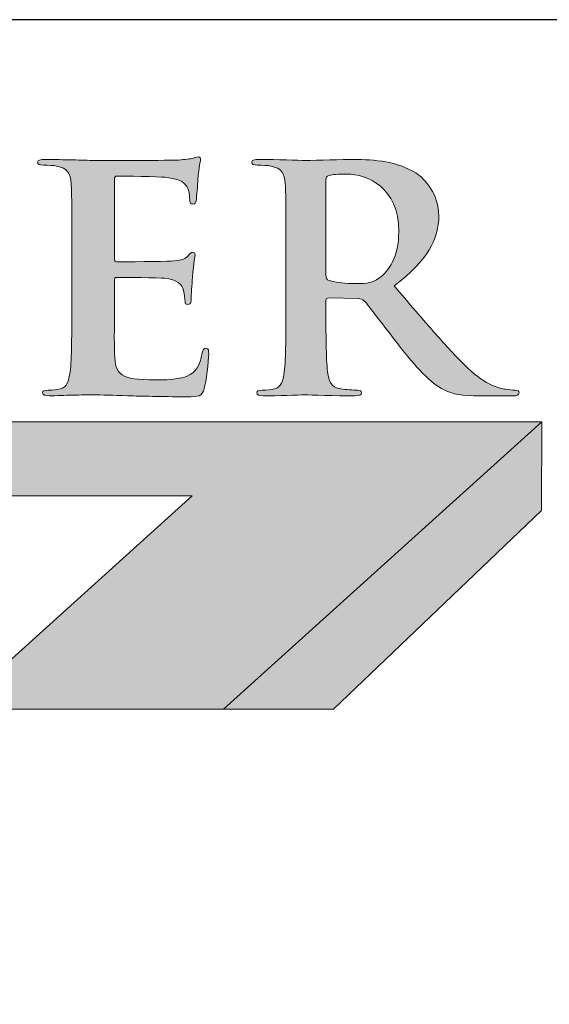
# Model space of a CAD drawing. Units: inches. Extents: x 0.4 to 8.2, y -3 to 7.3.
# Drawn here: x 5.5 to 6.6, y 5.1 to 7.3 of the extents above; entities that cross this region are included whole.
import ezdxf

# ---------------------------------------------------------------- set-up
doc = ezdxf.new("R2010")
doc.units = ezdxf.units.IN
doc.header["$MEASUREMENT"] = 0
doc.layers.add('Layer 1', color=7, linetype='Continuous')

# ---------------------------------------------------------------- blocks, each defined once
blk = doc.blocks.new('stegmeier_llc_mark_bw-0220')
at = {"layer": 'Layer 1', "true_color": 0x231f20}
h = blk.add_hatch(color=250, dxfattribs=at)
h.dxf.hatch_style = 2
edge = h.paths.add_edge_path()
edge.add_spline(control_points=[(6.5184, 4.8111), (6.5184, 4.9148), (6.5184, 4.9339), (6.5169, 4.9557), (6.5154, 4.9789), (6.5095, 4.9898), (6.4851, 4.9946), (6.4792, 4.9959), (6.4667, 4.9966), (6.4563, 4.9966), (6.4482, 4.9966), (6.4437, 4.998), (6.4437, 5.0028), (6.4437, 5.0076), (6.4489, 5.0089), (6.46, 5.0089), (6.48, 5.0089), (6.5014, 5.0082), (6.5199, 5.0082), (6.5391, 5.0076), (6.5561, 5.0068), (6.5664, 5.0068), (6.5901, 5.0068), (6.7372, 5.0068), (6.7512, 5.0076), (6.7653, 5.0089), (6.7771, 5.0103), (6.783, 5.0116), (6.7867, 5.0123), (6.7911, 5.0144), (6.7948, 5.0144), (6.7986, 5.0144), (6.7992, 5.0116), (6.7992, 5.0082), (6.7992, 5.0034), (6.7956, 4.9953), (6.7934, 4.9639), (6.7926, 4.957), (6.7911, 4.927), (6.7896, 4.9189), (6.7889, 4.9154), (6.7874, 4.9114), (6.7822, 4.9114), (6.7771, 4.9114), (6.7756, 4.9148), (6.7756, 4.921), (6.7756, 4.9257), (6.7749, 4.9373), (6.7712, 4.9455), (6.766, 4.9578), (6.7586, 4.9659), (6.7216, 4.97), (6.7091, 4.9714), (6.6315, 4.9728), (6.6167, 4.9728), (6.613, 4.9728), (6.6115, 4.9707), (6.6115, 4.9659), (6.6115, 4.9659), (6.6115, 4.7934), (6.6115, 4.7934), (6.6115, 4.7886), (6.6123, 4.7859), (6.6167, 4.7859), (6.6329, 4.7859), (6.718, 4.7859), (6.7349, 4.7872), (6.7527, 4.7886), (6.7638, 4.7906), (6.7704, 4.7975), (6.7756, 4.8029), (6.7786, 4.8064), (6.7822, 4.8064), (6.7852, 4.8064), (6.7874, 4.805), (6.7874, 4.8009), (6.7874, 4.7968), (6.7844, 4.7859), (6.7815, 4.7511), (6.7808, 4.7375), (6.7786, 4.7102), (6.7786, 4.7054), (6.7786, 4.6999), (6.7786, 4.6925), (6.7719, 4.6925), (6.7668, 4.6925), (6.7653, 4.6952), (6.7653, 4.6986), (6.7646, 4.7054), (6.7646, 4.7142), (6.7623, 4.7231), (6.7586, 4.7368), (6.7483, 4.747), (6.7209, 4.7497), (6.7069, 4.7511), (6.6337, 4.7518), (6.6159, 4.7518), (6.6123, 4.7518), (6.6115, 4.7491), (6.6115, 4.7449), (6.6115, 4.7449), (6.6115, 4.6911), (6.6115, 4.6911), (6.6115, 4.6679), (6.6107, 4.6052), (6.6115, 4.5854), (6.613, 4.5383), (6.6248, 4.5281), (6.7002, 4.5281), (6.7195, 4.5281), (6.7505, 4.5281), (6.7697, 4.5363), (6.7889, 4.5445), (6.7978, 4.5588), (6.8029, 4.5868), (6.8044, 4.5943), (6.8059, 4.597), (6.8111, 4.597), (6.817, 4.597), (6.817, 4.5916), (6.817, 4.5847), (6.817, 4.569), (6.8111, 4.5226), (6.8074, 4.509), (6.8022, 4.4913), (6.7956, 4.4913), (6.7675, 4.4913), (6.7121, 4.4913), (6.6714, 4.4926), (6.6396, 4.4933), (6.6079, 4.4946), (6.5849, 4.4953), (6.5627, 4.4953), (6.5546, 4.4953), (6.5384, 4.4953), (6.5206, 4.4946), (6.5036, 4.4946), (6.4844, 4.4933), (6.4696, 4.4933), (6.46, 4.4933), (6.4548, 4.4953), (6.4548, 4.5001), (6.4548, 4.5035), (6.4578, 4.5056), (6.4667, 4.5056), (6.4777, 4.5056), (6.4866, 4.5069), (6.4933, 4.5083), (6.5081, 4.5111), (6.5117, 4.5261), (6.5147, 4.5458), (6.5184, 4.5745), (6.5184, 4.6283), (6.5184, 4.6911), (6.5184, 4.6911), (6.5184, 4.8111), (6.5184, 4.8111)], knot_values=[0, 0, 0, 0, 1, 1, 1, 2, 2, 2, 3, 3, 3, 4, 4, 4, 5, 5, 5, 6, 6, 6, 7, 7, 7, 8, 8, 8, 9, 9, 9, 10, 10, 10, 11, 11, 11, 12, 12, 12, 13, 13, 13, 14, 14, 14, 15, 15, 15, 16, 16, 16, 17, 17, 17, 18, 18, 18, 19, 19, 19, 20, 20, 20, 21, 21, 21, 22, 22, 22, 23, 23, 23, 24, 24, 24, 25, 25, 25, 26, 26, 26, 27, 27, 27, 28, 28, 28, 29, 29, 29, 30, 30, 30, 31, 31, 31, 32, 32, 32, 33, 33, 33, 34, 34, 34, 35, 35, 35, 36, 36, 36, 37, 37, 37, 38, 38, 38, 39, 39, 39, 40, 40, 40, 41, 41, 41, 42, 42, 42, 43, 43, 43, 44, 44, 44, 45, 45, 45, 46, 46, 46, 47, 47, 47, 48, 48, 48, 49, 49, 49, 50, 50, 50, 51, 51, 51, 52, 52, 52, 52], degree=3, periodic=0)
h = blk.add_hatch(color=250, dxfattribs=at)
h.dxf.hatch_style = 2
edge = h.paths.add_edge_path()
edge.add_spline(control_points=[(6.9855, 4.8111), (6.9855, 4.9148), (6.9855, 4.9339), (6.984, 4.9557), (6.9825, 4.9789), (6.9766, 4.9898), (6.9522, 4.9946), (6.9463, 4.9959), (6.9337, 4.9966), (6.9234, 4.9966), (6.9152, 4.9966), (6.9109, 4.998), (6.9109, 5.0028), (6.9109, 5.0076), (6.916, 5.0089), (6.9271, 5.0089), (6.9663, 5.0089), (7.0128, 5.0068), (7.0284, 5.0068), (7.0535, 5.0068), (7.1096, 5.0089), (7.1325, 5.0089), (7.1791, 5.0089), (7.2287, 5.0048), (7.2685, 4.9796), (7.2893, 4.9666), (7.3189, 4.9318), (7.3189, 4.8861), (7.3189, 4.8356), (7.2959, 4.7893), (7.2212, 4.7334), (7.287, 4.657), (7.3381, 4.5963), (7.3816, 4.5541), (7.4231, 4.5144), (7.4533, 4.5097), (7.4644, 4.5076), (7.4726, 4.5063), (7.4792, 4.5056), (7.4851, 4.5056), (7.491, 4.5056), (7.494, 4.5035), (7.494, 4.5001), (7.494, 4.4946), (7.4888, 4.4933), (7.4799, 4.4933), (7.4799, 4.4933), (7.4097, 4.4933), (7.4097, 4.4933), (7.3683, 4.4933), (7.3499, 4.4967), (7.3306, 4.5063), (7.2988, 4.5219), (7.2708, 4.5541), (7.2294, 4.6065), (7.1998, 4.6441), (7.1659, 4.6904), (7.1562, 4.7006), (7.1525, 4.7047), (7.1481, 4.7054), (7.1429, 4.7054), (7.1429, 4.7054), (7.0786, 4.7068), (7.0786, 4.7068), (7.0749, 4.7068), (7.0727, 4.7054), (7.0727, 4.7013), (7.0727, 4.7013), (7.0727, 4.6917), (7.0727, 4.6917), (7.0727, 4.6283), (7.0727, 4.5745), (7.0764, 4.5458), (7.0786, 4.5261), (7.0831, 4.5111), (7.1052, 4.5083), (7.1163, 4.5069), (7.1325, 4.5056), (7.1414, 4.5056), (7.1473, 4.5056), (7.1503, 4.5035), (7.1503, 4.5001), (7.1503, 4.4953), (7.1451, 4.4933), (7.1355, 4.4933), (7.0927, 4.4933), (7.038, 4.4953), (7.0269, 4.4953), (7.0128, 4.4953), (6.9663, 4.4933), (6.9367, 4.4933), (6.9271, 4.4933), (6.9219, 4.4953), (6.9219, 4.5001), (6.9219, 4.5035), (6.9249, 4.5056), (6.9337, 4.5056), (6.9448, 4.5056), (6.9537, 4.5069), (6.9603, 4.5083), (6.9752, 4.5111), (6.9788, 4.5261), (6.9818, 4.5458), (6.9855, 4.5745), (6.9855, 4.6283), (6.9855, 4.6911), (6.9855, 4.6911), (6.9855, 4.8111), (6.9855, 4.8111)], knot_values=[0, 0, 0, 0, 1, 1, 1, 2, 2, 2, 3, 3, 3, 4, 4, 4, 5, 5, 5, 6, 6, 6, 7, 7, 7, 8, 8, 8, 9, 9, 9, 10, 10, 10, 11, 11, 11, 12, 12, 12, 13, 13, 13, 14, 14, 14, 15, 15, 15, 16, 16, 16, 17, 17, 17, 18, 18, 18, 19, 19, 19, 20, 20, 20, 21, 21, 21, 22, 22, 22, 23, 23, 23, 24, 24, 24, 25, 25, 25, 26, 26, 26, 27, 27, 27, 28, 28, 28, 29, 29, 29, 30, 30, 30, 31, 31, 31, 32, 32, 32, 33, 33, 33, 34, 34, 34, 35, 35, 35, 36, 36, 36, 36], degree=3, periodic=0)
edge = h.paths.add_edge_path()
edge.add_spline(control_points=[(7.0727, 4.7572), (7.0727, 4.7497), (7.0742, 4.747), (7.0794, 4.7449), (7.0949, 4.7402), (7.117, 4.7381), (7.1355, 4.7381), (7.1651, 4.7381), (7.1747, 4.7408), (7.188, 4.7497), (7.2102, 4.7648), (7.2316, 4.7961), (7.2316, 4.852), (7.2316, 4.9489), (7.1621, 4.9769), (7.1185, 4.9769), (7.1, 4.9769), (7.0868, 4.9762), (7.0794, 4.9741), (7.0742, 4.9728), (7.0727, 4.97), (7.0727, 4.9646), (7.0727, 4.9646), (7.0727, 4.7572), (7.0727, 4.7572)], knot_values=[0, 0, 0, 0, 1, 1, 1, 2, 2, 2, 3, 3, 3, 4, 4, 4, 5, 5, 5, 6, 6, 6, 7, 7, 7, 8, 8, 8, 8], degree=3, periodic=0)
at = {"layer": 'Layer 1', "true_color": 0x333333}
h = blk.add_hatch(color=250, dxfattribs=at)
h.dxf.hatch_style = 2
h.paths.add_polyline_path([(2.7343, 4.4364), (2.7343, 4.2753), (6.781, 4.2753), (6.2652, 3.8096), (6.8496, 3.8096), (7.5438, 4.4364)])
at = {"layer": 'Layer 1', "true_color": 0x7f7f7f}
h = blk.add_hatch(color=8, dxfattribs=at)
h.dxf.hatch_style = 2
h.paths.add_polyline_path([(6.8496, 3.8096), (7.0893, 3.8096), (7.5429, 4.2431), (7.5438, 4.4364)])
at = {"layer": 'Layer 1', "lineweight": 0}
for points in [[(2.7343, 4.4364), (2.7343, 4.2753), (6.781, 4.2753), (6.2652, 3.8096), (6.8496, 3.8096), (7.5438, 4.4364), (2.7343, 4.4364)], [(6.8496, 3.8096), (7.0893, 3.8096), (7.5429, 4.2431), (7.5438, 4.4364), (6.8496, 3.8096)]]:
    blk.add_lwpolyline(points, dxfattribs=at)
for points, knots in [([(6.5184, 4.8111), (6.5184, 4.9148), (6.5184, 4.9339), (6.5169, 4.9557), (6.5154, 4.9789), (6.5095, 4.9898), (6.4851, 4.9946), (6.4792, 4.9959), (6.4667, 4.9966), (6.4563, 4.9966), (6.4482, 4.9966), (6.4437, 4.998), (6.4437, 5.0028), (6.4437, 5.0076), (6.4489, 5.0089), (6.46, 5.0089), (6.48, 5.0089), (6.5014, 5.0082), (6.5199, 5.0082), (6.5391, 5.0076), (6.5561, 5.0068), (6.5664, 5.0068), (6.5901, 5.0068), (6.7372, 5.0068), (6.7512, 5.0076), (6.7653, 5.0089), (6.7771, 5.0103), (6.783, 5.0116), (6.7867, 5.0123), (6.7911, 5.0144), (6.7948, 5.0144), (6.7986, 5.0144), (6.7992, 5.0116), (6.7992, 5.0082), (6.7992, 5.0034), (6.7956, 4.9953), (6.7934, 4.9639), (6.7926, 4.957), (6.7911, 4.927), (6.7896, 4.9189), (6.7889, 4.9154), (6.7874, 4.9114), (6.7822, 4.9114), (6.7771, 4.9114), (6.7756, 4.9148), (6.7756, 4.921), (6.7756, 4.9257), (6.7749, 4.9373), (6.7712, 4.9455), (6.766, 4.9578), (6.7586, 4.9659), (6.7216, 4.97), (6.7091, 4.9714), (6.6315, 4.9728), (6.6167, 4.9728), (6.613, 4.9728), (6.6115, 4.9707), (6.6115, 4.9659), (6.6115, 4.9659), (6.6115, 4.7934), (6.6115, 4.7934), (6.6115, 4.7886), (6.6123, 4.7859), (6.6167, 4.7859), (6.6329, 4.7859), (6.718, 4.7859), (6.7349, 4.7872), (6.7527, 4.7886), (6.7638, 4.7906), (6.7704, 4.7975), (6.7756, 4.8029), (6.7786, 4.8064), (6.7822, 4.8064), (6.7852, 4.8064), (6.7874, 4.805), (6.7874, 4.8009), (6.7874, 4.7968), (6.7844, 4.7859), (6.7815, 4.7511), (6.7808, 4.7375), (6.7786, 4.7102), (6.7786, 4.7054), (6.7786, 4.6999), (6.7786, 4.6925), (6.7719, 4.6925), (6.7668, 4.6925), (6.7653, 4.6952), (6.7653, 4.6986), (6.7646, 4.7054), (6.7646, 4.7142), (6.7623, 4.7231), (6.7586, 4.7368), (6.7483, 4.747), (6.7209, 4.7497), (6.7069, 4.7511), (6.6337, 4.7518), (6.6159, 4.7518), (6.6123, 4.7518), (6.6115, 4.7491), (6.6115, 4.7449), (6.6115, 4.7449), (6.6115, 4.6911), (6.6115, 4.6911), (6.6115, 4.6679), (6.6107, 4.6052), (6.6115, 4.5854), (6.613, 4.5383), (6.6248, 4.5281), (6.7002, 4.5281), (6.7195, 4.5281), (6.7505, 4.5281), (6.7697, 4.5363), (6.7889, 4.5445), (6.7978, 4.5588), (6.8029, 4.5868), (6.8044, 4.5943), (6.8059, 4.597), (6.8111, 4.597), (6.817, 4.597), (6.817, 4.5916), (6.817, 4.5847), (6.817, 4.569), (6.8111, 4.5226), (6.8074, 4.509), (6.8022, 4.4913), (6.7956, 4.4913), (6.7675, 4.4913), (6.7121, 4.4913), (6.6714, 4.4926), (6.6396, 4.4933), (6.6079, 4.4946), (6.5849, 4.4953), (6.5627, 4.4953), (6.5546, 4.4953), (6.5384, 4.4953), (6.5206, 4.4946), (6.5036, 4.4946), (6.4844, 4.4933), (6.4696, 4.4933), (6.46, 4.4933), (6.4548, 4.4953), (6.4548, 4.5001), (6.4548, 4.5035), (6.4578, 4.5056), (6.4667, 4.5056), (6.4777, 4.5056), (6.4866, 4.5069), (6.4933, 4.5083), (6.5081, 4.5111), (6.5117, 4.5261), (6.5147, 4.5458), (6.5184, 4.5745), (6.5184, 4.6283), (6.5184, 4.6911), (6.5184, 4.6911), (6.5184, 4.8111), (6.5184, 4.8111)], [0, 0, 0, 0, 1, 1, 1, 2, 2, 2, 3, 3, 3, 4, 4, 4, 5, 5, 5, 6, 6, 6, 7, 7, 7, 8, 8, 8, 9, 9, 9, 10, 10, 10, 11, 11, 11, 12, 12, 12, 13, 13, 13, 14, 14, 14, 15, 15, 15, 16, 16, 16, 17, 17, 17, 18, 18, 18, 19, 19, 19, 20, 20, 20, 21, 21, 21, 22, 22, 22, 23, 23, 23, 24, 24, 24, 25, 25, 25, 26, 26, 26, 27, 27, 27, 28, 28, 28, 29, 29, 29, 30, 30, 30, 31, 31, 31, 32, 32, 32, 33, 33, 33, 34, 34, 34, 35, 35, 35, 36, 36, 36, 37, 37, 37, 38, 38, 38, 39, 39, 39, 40, 40, 40, 41, 41, 41, 42, 42, 42, 43, 43, 43, 44, 44, 44, 45, 45, 45, 46, 46, 46, 47, 47, 47, 48, 48, 48, 49, 49, 49, 50, 50, 50, 51, 51, 51, 52, 52, 52, 52]), ([(6.9855, 4.8111), (6.9855, 4.9148), (6.9855, 4.9339), (6.984, 4.9557), (6.9825, 4.9789), (6.9766, 4.9898), (6.9522, 4.9946), (6.9463, 4.9959), (6.9337, 4.9966), (6.9234, 4.9966), (6.9152, 4.9966), (6.9109, 4.998), (6.9109, 5.0028), (6.9109, 5.0076), (6.916, 5.0089), (6.9271, 5.0089), (6.9663, 5.0089), (7.0128, 5.0068), (7.0284, 5.0068), (7.0535, 5.0068), (7.1096, 5.0089), (7.1325, 5.0089), (7.1791, 5.0089), (7.2287, 5.0048), (7.2685, 4.9796), (7.2893, 4.9666), (7.3189, 4.9318), (7.3189, 4.8861), (7.3189, 4.8356), (7.2959, 4.7893), (7.2212, 4.7334), (7.287, 4.657), (7.3381, 4.5963), (7.3816, 4.5541), (7.4231, 4.5144), (7.4533, 4.5097), (7.4644, 4.5076), (7.4726, 4.5063), (7.4792, 4.5056), (7.4851, 4.5056), (7.491, 4.5056), (7.494, 4.5035), (7.494, 4.5001), (7.494, 4.4946), (7.4888, 4.4933), (7.4799, 4.4933), (7.4799, 4.4933), (7.4097, 4.4933), (7.4097, 4.4933), (7.3683, 4.4933), (7.3499, 4.4967), (7.3306, 4.5063), (7.2988, 4.5219), (7.2708, 4.5541), (7.2294, 4.6065), (7.1998, 4.6441), (7.1659, 4.6904), (7.1562, 4.7006), (7.1525, 4.7047), (7.1481, 4.7054), (7.1429, 4.7054), (7.1429, 4.7054), (7.0786, 4.7068), (7.0786, 4.7068), (7.0749, 4.7068), (7.0727, 4.7054), (7.0727, 4.7013), (7.0727, 4.7013), (7.0727, 4.6917), (7.0727, 4.6917), (7.0727, 4.6283), (7.0727, 4.5745), (7.0764, 4.5458), (7.0786, 4.5261), (7.0831, 4.5111), (7.1052, 4.5083), (7.1163, 4.5069), (7.1325, 4.5056), (7.1414, 4.5056), (7.1473, 4.5056), (7.1503, 4.5035), (7.1503, 4.5001), (7.1503, 4.4953), (7.1451, 4.4933), (7.1355, 4.4933), (7.0927, 4.4933), (7.038, 4.4953), (7.0269, 4.4953), (7.0128, 4.4953), (6.9663, 4.4933), (6.9367, 4.4933), (6.9271, 4.4933), (6.9219, 4.4953), (6.9219, 4.5001), (6.9219, 4.5035), (6.9249, 4.5056), (6.9337, 4.5056), (6.9448, 4.5056), (6.9537, 4.5069), (6.9603, 4.5083), (6.9752, 4.5111), (6.9788, 4.5261), (6.9818, 4.5458), (6.9855, 4.5745), (6.9855, 4.6283), (6.9855, 4.6911), (6.9855, 4.6911), (6.9855, 4.8111), (6.9855, 4.8111)], [0, 0, 0, 0, 1, 1, 1, 2, 2, 2, 3, 3, 3, 4, 4, 4, 5, 5, 5, 6, 6, 6, 7, 7, 7, 8, 8, 8, 9, 9, 9, 10, 10, 10, 11, 11, 11, 12, 12, 12, 13, 13, 13, 14, 14, 14, 15, 15, 15, 16, 16, 16, 17, 17, 17, 18, 18, 18, 19, 19, 19, 20, 20, 20, 21, 21, 21, 22, 22, 22, 23, 23, 23, 24, 24, 24, 25, 25, 25, 26, 26, 26, 27, 27, 27, 28, 28, 28, 29, 29, 29, 30, 30, 30, 31, 31, 31, 32, 32, 32, 33, 33, 33, 34, 34, 34, 35, 35, 35, 36, 36, 36, 36]), ([(7.0727, 4.7572), (7.0727, 4.7497), (7.0742, 4.747), (7.0794, 4.7449), (7.0949, 4.7402), (7.117, 4.7381), (7.1355, 4.7381), (7.1651, 4.7381), (7.1747, 4.7408), (7.188, 4.7497), (7.2102, 4.7648), (7.2316, 4.7961), (7.2316, 4.852), (7.2316, 4.9489), (7.1621, 4.9769), (7.1185, 4.9769), (7.1, 4.9769), (7.0868, 4.9762), (7.0794, 4.9741), (7.0742, 4.9728), (7.0727, 4.97), (7.0727, 4.9646), (7.0727, 4.9646), (7.0727, 4.7572), (7.0727, 4.7572)], [0, 0, 0, 0, 1, 1, 1, 2, 2, 2, 3, 3, 3, 4, 4, 4, 5, 5, 5, 6, 6, 6, 7, 7, 7, 8, 8, 8, 8])]:
    blk.add_open_spline(points, degree=3, knots=knots, dxfattribs=at)

msp = doc.modelspace()

# ---------------------------------------------------------------- linework, layer by layer
at = {"lineweight": 30}
msp.add_lwpolyline([(0.41209, -2.96559), (8.19954, -2.96559), (8.19954, 7.25257), (0.41209, 7.25257)], close=True, dxfattribs=at)

# ---------------------------------------------------------------- block references
msp.add_blockref('stegmeier_llc_mark_bw-0220', (-0.94372, 1.93867))

doc.saveas('drawing.dxf')
